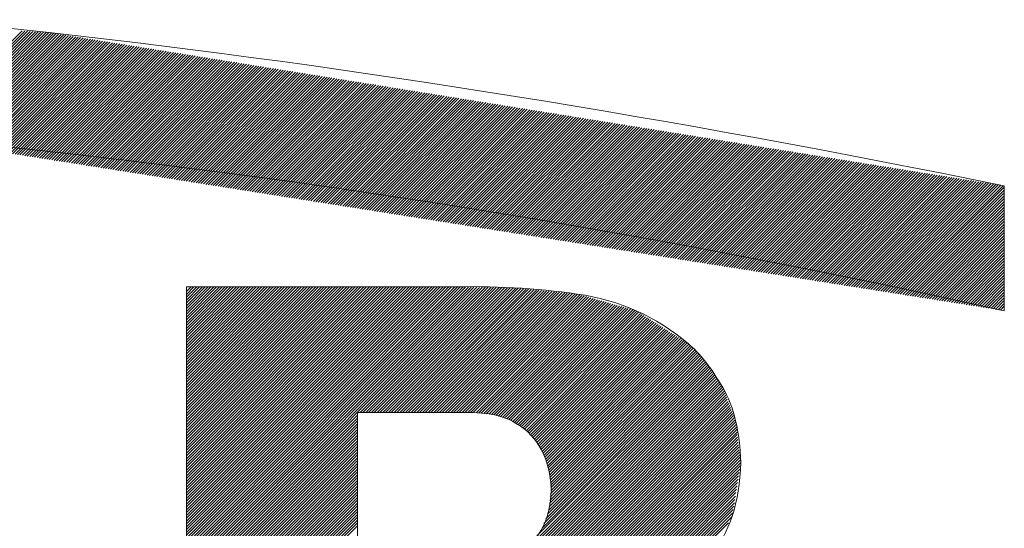
# Model space of a CAD drawing. Units: millimetres. Extents: x 0 to 538, y 0 to 297.
# Drawn here: x 263 to 273, y 22 to 27 of the extents above; entities that cross this region are included whole.
import ezdxf

# ---------------------------------------------------------------- set-up
doc = ezdxf.new("R2010")
doc.units = ezdxf.units.MM
doc.layers.add('201', color=7, linetype='Continuous', true_color=0xffffff)
doc.layers.add('210', color=7, linetype='Continuous', true_color=0xffffff)
doc.styles.add('iso-1', font='isocp.shx')
doc.dimstyles.get("Standard").update_dxf_attribs({"dimtxt": 0.18, "dimasz": 0.18, "dimexe": 0.18, "dimexo": 0.0625, "dimgap": 0.09, "dimtad": 0, "dimtih": 1, "dimtoh": 1, "dimdec": 4, "dimzin": 0, "dimdsep": 46, "dimtxsty": 'Standard', "dimcen": 0.09, "dimadec": 0, "dimazin": 0, "dimtfac": 1, "dimtdec": 4, "dimtofl": 0, "dimtmove": 0, "dimatfit": 3, "dimfxl": 1, "dimtolj": 1, "dimtzin": 0, "dimarcsym": 0})

# ---------------------------------------------------------------- blocks, each defined once
blk = doc.blocks.new('HATCH3')
at = {"color": 230, "lineweight": 13}
for p, q in [((261.951828, 26.195258), (263.022861, 27.266291)), ((261.97625, 26.191395), (263.049619, 27.264764)), ((262.000671, 26.187532), (263.076376, 27.263237)), ((262.025092, 26.183669), (263.103134, 27.261711)), ((262.049513, 26.179806), (263.129891, 27.260184)), ((262.073935, 26.175943), (263.156648, 27.258657)), ((262.098356, 26.17208), (263.183406, 27.25713)), ((262.122777, 26.168217), (263.210163, 27.255603)), ((262.147198, 26.164354), (263.23692, 27.254076)), ((262.171619, 26.160491), (263.263678, 27.252549)), ((262.196041, 26.156628), (263.290435, 27.251022)), ((262.220462, 26.152765), (263.315133, 27.247436)), ((262.244883, 26.148902), (263.339507, 27.243525)), ((262.269304, 26.145039), (263.36388, 27.239614)), ((262.293725, 26.141175), (263.388254, 27.235704)), ((262.318147, 26.137312), (263.412627, 27.231793)), ((262.342568, 26.133449), (263.437, 27.227882)), ((262.366989, 26.129586), (263.461374, 27.223971)), ((262.39141, 26.125723), (263.485747, 27.22006)), ((262.415831, 26.12186), (263.51012, 27.216149)), ((262.440253, 26.117997), (263.534494, 27.212238)), ((262.464674, 26.114134), (263.558867, 27.208327)), ((262.489095, 26.110271), (263.583241, 27.204416)), ((262.513516, 26.106408), (263.607614, 27.200506)), ((262.537938, 26.102545), (263.631987, 27.196595)), ((262.562359, 26.098682), (263.656361, 27.192684)), ((262.58678, 26.094819), (263.680734, 27.188773)), ((262.611201, 26.090956), (263.705107, 27.184862)), ((262.635622, 26.087093), (263.729481, 27.180951)), ((262.660044, 26.08323), (263.753854, 27.17704)), ((262.684465, 26.079367), (263.778228, 27.173129)), ((262.708886, 26.075503), (263.802601, 27.169218)), ((262.733307, 26.07164), (263.826974, 27.165307)), ((262.757728, 26.067777), (263.851348, 27.161397)), ((262.78215, 26.063914), (263.875721, 27.157486)), ((262.806571, 26.060051), (263.900094, 27.153575)), ((262.830992, 26.056188), (263.924468, 27.149664)), ((262.855413, 26.052325), (263.948841, 27.145753)), ((262.879835, 26.048462), (263.973215, 27.141842)), ((262.904256, 26.044599), (263.997588, 27.137931)), ((262.928677, 26.040736), (264.021961, 27.13402)), ((262.953098, 26.036873), (264.046335, 27.130109)), ((262.977519, 26.03301), (264.070708, 27.126199)), ((263.001941, 26.029147), (264.095081, 27.122288)), ((263.026362, 26.025284), (264.119455, 27.118377)), ((263.050783, 26.021421), (264.143828, 27.114466)), ((263.075204, 26.017558), (264.168202, 27.110555)), ((263.099625, 26.013695), (264.192575, 27.106644)), ((263.124047, 26.009831), (264.216948, 27.102733)), ((263.148468, 26.005968), (264.241322, 27.098822)), ((263.172889, 26.002105), (264.265695, 27.094911)), ((263.19731, 25.998242), (264.290068, 27.091)), ((263.221732, 25.994379), (264.314442, 27.08709)), ((263.246153, 25.990516), (264.338815, 27.083179)), ((263.270574, 25.986653), (264.363189, 27.079268)), ((263.294995, 25.98279), (264.387562, 27.075357)), ((263.319416, 25.978927), (264.411935, 27.071446)), ((263.343838, 25.975064), (264.436309, 27.067535)), ((263.368259, 25.971201), (264.460682, 27.063624)), ((263.39268, 25.967338), (264.485055, 27.059713)), ((263.417101, 25.963475), (264.509429, 27.055802)), ((263.441522, 25.959612), (264.533802, 27.051891)), ((263.465944, 25.955749), (264.558176, 27.047981)), ((263.490365, 25.951886), (264.582549, 27.04407)), ((263.514786, 25.948023), (264.606922, 27.040159)), ((263.539207, 25.94416), (264.631296, 27.036248)), ((263.563629, 25.940296), (264.655669, 27.032337)), ((263.58805, 25.936433), (264.680042, 27.028426)), ((263.612471, 25.93257), (264.704416, 27.024515)), ((263.636892, 25.928707), (264.728789, 27.020604)), ((263.661313, 25.924844), (264.753163, 27.016693)), ((263.685735, 25.920981), (264.777536, 27.012783)), ((263.710156, 25.917118), (264.801909, 27.008872)), ((263.734577, 25.913255), (264.826283, 27.004961)), ((263.758998, 25.909392), (264.850656, 27.00105)), ((263.783419, 25.905529), (264.875029, 26.997139)), ((263.807841, 25.901666), (264.899403, 26.993228)), ((263.832262, 25.897803), (264.923776, 26.989317)), ((263.856683, 25.89394), (264.94815, 26.985406)), ((263.881104, 25.890077), (264.972523, 26.981495)), ((263.905526, 25.886214), (264.996896, 26.977584)), ((263.929947, 25.882351), (265.02127, 26.973674)), ((263.954368, 25.878488), (265.045643, 26.969763)), ((263.978789, 25.874624), (265.070016, 26.965852)), ((264.00321, 25.870761), (265.09439, 26.961941)), ((264.027632, 25.866898), (265.118763, 26.95803)), ((264.052053, 25.863035), (265.143137, 26.954119)), ((264.076474, 25.859172), (265.16751, 26.950208)), ((264.100895, 25.855309), (265.191883, 26.946297)), ((264.125316, 25.851446), (265.216257, 26.942386)), ((264.149738, 25.847583), (265.24063, 26.938475)), ((264.174159, 25.84372), (265.265003, 26.934565)), ((264.19858, 25.839857), (265.289377, 26.930654)), ((264.223001, 25.835994), (265.31375, 26.926743)), ((264.247423, 25.832131), (265.338124, 26.922832)), ((264.271844, 25.828268), (265.362497, 26.918921)), ((264.296265, 25.824405), (265.38687, 26.91501)), ((264.320686, 25.820542), (265.411244, 26.911099)), ((264.345107, 25.816679), (265.435617, 26.907188)), ((264.369529, 25.812816), (265.45999, 26.903277)), ((264.39395, 25.808952), (265.484364, 26.899367)), ((264.418371, 25.805089), (265.508737, 26.895456)), ((264.442792, 25.801226), (265.533111, 26.891545)), ((264.467213, 25.797363), (265.557484, 26.887634)), ((264.491635, 25.7935), (265.581857, 26.883723)), ((264.516056, 25.789637), (265.606231, 26.879812)), ((264.540477, 25.785774), (265.630604, 26.875901)), ((264.564898, 25.781911), (265.654977, 26.87199)), ((264.589319, 25.778048), (265.679351, 26.868079)), ((264.613741, 25.774185), (265.703724, 26.864168)), ((264.638162, 25.770322), (265.728098, 26.860258)), ((264.662583, 25.766459), (265.752471, 26.856347)), ((264.687004, 25.762596), (265.776844, 26.852436)), ((264.711426, 25.758733), (265.801218, 26.848525)), ((264.735847, 25.75487), (265.825591, 26.844614)), ((264.760268, 25.751007), (265.849964, 26.840703)), ((264.784689, 25.747144), (265.874338, 26.836792)), ((264.80911, 25.74328), (265.898711, 26.832881)), ((264.833532, 25.739417), (265.923085, 26.82897)), ((264.857953, 25.735554), (265.947458, 26.82506)), ((264.882374, 25.731691), (265.971831, 26.821149)), ((264.906795, 25.727828), (265.996205, 26.817238)), ((264.931216, 25.723965), (266.020578, 26.813327)), ((264.955638, 25.720102), (266.044951, 26.809416)), ((264.980059, 25.716239), (266.069325, 26.805505)), ((265.00448, 25.712376), (266.093698, 26.801594)), ((265.028901, 25.708513), (266.118072, 26.797683)), ((265.053323, 25.70465), (266.142445, 26.793772)), ((265.077744, 25.700787), (266.166818, 26.789861)), ((265.102165, 25.696924), (266.191192, 26.785951)), ((265.126586, 25.693061), (266.215565, 26.78204)), ((265.151007, 25.689198), (266.239938, 26.778129)), ((265.175429, 25.685335), (266.264312, 26.774218)), ((265.19985, 25.681472), (266.288685, 26.770307)), ((265.224271, 25.677609), (266.313059, 26.766396)), ((265.248692, 25.673745), (266.337432, 26.762485)), ((265.273113, 25.669882), (266.361805, 26.758574)), ((265.297535, 25.666019), (266.386179, 26.754663)), ((265.321956, 25.662156), (266.410552, 26.750752)), ((265.346377, 25.658293), (266.434925, 26.746842)), ((265.370798, 25.65443), (266.459299, 26.742931)), ((265.39522, 25.650567), (266.483672, 26.73902)), ((265.419641, 25.646704), (266.508046, 26.735109)), ((265.444062, 25.642841), (266.532419, 26.731198)), ((265.468483, 25.638978), (266.556792, 26.727287)), ((265.492904, 25.635115), (266.581166, 26.723376)), ((265.517326, 25.631252), (266.605539, 26.719465)), ((265.541747, 25.627389), (266.629912, 26.715554)), ((265.566168, 25.623526), (266.654286, 26.711644)), ((265.590589, 25.619663), (266.678659, 26.707733)), ((265.61501, 25.6158), (266.703033, 26.703822)), ((265.639432, 25.611937), (266.727406, 26.699911)), ((265.663853, 25.608073), (266.751779, 26.696)), ((265.688274, 25.60421), (266.776153, 26.692089)), ((265.712695, 25.600347), (266.800526, 26.688178)), ((265.737117, 25.596484), (266.824899, 26.684267)), ((265.761538, 25.592621), (266.849273, 26.680356)), ((265.785959, 25.588758), (266.873646, 26.676445)), ((265.81038, 25.584895), (266.89802, 26.672535)), ((265.834801, 25.581032), (266.922393, 26.668624)), ((265.859223, 25.577169), (266.946766, 26.664713)), ((265.883644, 25.573306), (266.97114, 26.660802)), ((265.908065, 25.569443), (266.995513, 26.656891)), ((265.932486, 25.56558), (267.019886, 26.65298)), ((265.956907, 25.561717), (267.04426, 26.649069)), ((265.981329, 25.557854), (267.068633, 26.645158)), ((266.00575, 25.553991), (267.093007, 26.641247)), ((266.030171, 25.550128), (267.11738, 26.637336)), ((266.054592, 25.546265), (267.141753, 26.633426)), ((266.079014, 25.542401), (267.166127, 26.629515)), ((266.103435, 25.538538), (267.1905, 26.625604)), ((266.127856, 25.534675), (267.214873, 26.621693)), ((266.152277, 25.530812), (267.239247, 26.617782)), ((266.176698, 25.526949), (267.26362, 26.613871)), ((266.20112, 25.523086), (267.287994, 26.60996)), ((266.225541, 25.519223), (267.312367, 26.606049)), ((266.249962, 25.51536), (267.33674, 26.602138)), ((266.274383, 25.511497), (267.361114, 26.598228)), ((266.298804, 25.507634), (267.385487, 26.594317)), ((266.323226, 25.503771), (267.40986, 26.590406)), ((266.347647, 25.499908), (267.434234, 26.586495)), ((266.372068, 25.496045), (267.458607, 26.582584)), ((266.396489, 25.492182), (267.482981, 26.578673)), ((266.420911, 25.488319), (267.507354, 26.574762)), ((266.445332, 25.484456), (267.531727, 26.570851)), ((266.469753, 25.480593), (267.556101, 26.56694)), ((266.494174, 25.47673), (267.580474, 26.563029)), ((266.518595, 25.472866), (267.604847, 26.559119)), ((266.543017, 25.469003), (267.629221, 26.555208)), ((266.567438, 25.46514), (267.653594, 26.551297)), ((266.591859, 25.461277), (267.677968, 26.547386)), ((266.61628, 25.457414), (267.702341, 26.543475)), ((266.640701, 25.453551), (267.726714, 26.539564)), ((266.665123, 25.449688), (267.751088, 26.535653)), ((266.689544, 25.445825), (267.775461, 26.531742)), ((266.713965, 25.441962), (267.799834, 26.527831)), ((266.738386, 25.438099), (267.824208, 26.523921)), ((266.762807, 25.434236), (267.848581, 26.52001)), ((266.787229, 25.430373), (267.872955, 26.516099)), ((266.81165, 25.42651), (267.897328, 26.512188)), ((266.836071, 25.422647), (267.921701, 26.508277)), ((266.860492, 25.418784), (267.946075, 26.504366)), ((266.884914, 25.414921), (267.970448, 26.500455)), ((266.909335, 25.411058), (267.994821, 26.496544)), ((266.933756, 25.407194), (268.019195, 26.492633)), ((266.958177, 25.403331), (268.043568, 26.488722)), ((266.982598, 25.399468), (268.067942, 26.484812)), ((267.00702, 25.395605), (268.092315, 26.480901)), ((267.031441, 25.391742), (268.116688, 26.47699)), ((267.055862, 25.387879), (268.141062, 26.473079)), ((267.080283, 25.384016), (268.165435, 26.469168)), ((267.104704, 25.380153), (268.189808, 26.465257)), ((267.129126, 25.37629), (268.214182, 26.461346)), ((267.153547, 25.372427), (268.238555, 26.457435)), ((267.177968, 25.368564), (268.262929, 26.453524)), ((267.202389, 25.364701), (268.287302, 26.449613)), ((267.226811, 25.360838), (268.311675, 26.445703)), ((267.251232, 25.356975), (268.336049, 26.441792)), ((267.275653, 25.353112), (268.360422, 26.437881)), ((267.300074, 25.349249), (268.384795, 26.43397)), ((267.324495, 25.345386), (268.409169, 26.430059)), ((267.348917, 25.341522), (268.433542, 26.426148)), ((267.373338, 25.337659), (268.457916, 26.422237)), ((267.397759, 25.333796), (268.482289, 26.418326)), ((267.42218, 25.329933), (268.506662, 26.414415)), ((267.446601, 25.32607), (268.531036, 26.410505)), ((267.471023, 25.322207), (268.555409, 26.406594)), ((267.495444, 25.318344), (268.579782, 26.402683)), ((267.519865, 25.314481), (268.604156, 26.398772)), ((267.544286, 25.310618), (268.628529, 26.394861)), ((267.568708, 25.306755), (268.652903, 26.39095)), ((267.593129, 25.302892), (268.677276, 26.387039)), ((267.61755, 25.299029), (268.701649, 26.383128)), ((267.641971, 25.295166), (268.726023, 26.379217)), ((267.666392, 25.291303), (268.750396, 26.375306)), ((267.690814, 25.28744), (268.774769, 26.371396)), ((267.715235, 25.283577), (268.799143, 26.367485)), ((267.739656, 25.279714), (268.823516, 26.363574)), ((267.764077, 25.275851), (268.84789, 26.359663)), ((267.788498, 25.271987), (268.872263, 26.355752)), ((267.81292, 25.268124), (268.896636, 26.351841)), ((267.837341, 25.264261), (268.92101, 26.34793)), ((267.861762, 25.260398), (268.945383, 26.344019)), ((267.886183, 25.256535), (268.969756, 26.340108)), ((267.910605, 25.252672), (268.99413, 26.336198)), ((267.935026, 25.248809), (269.018503, 26.332287)), ((267.959447, 25.244946), (269.042877, 26.328376)), ((267.983868, 25.241083), (269.06725, 26.324465)), ((268.008289, 25.23722), (269.091623, 26.320554)), ((268.032711, 25.233357), (269.115997, 26.316643)), ((268.057132, 25.229494), (269.14037, 26.312732)), ((268.081553, 25.225631), (269.164743, 26.308821)), ((268.105974, 25.221768), (269.189117, 26.30491)), ((268.130395, 25.217905), (269.21349, 26.300999)), ((268.154817, 25.214042), (269.237864, 26.297089)), ((268.179238, 25.210179), (269.262237, 26.293178)), ((268.203659, 25.206315), (269.28661, 26.289267)), ((268.22808, 25.202452), (269.310984, 26.285356)), ((268.252502, 25.198589), (269.335357, 26.281445)), ((268.276923, 25.194726), (269.35973, 26.277534)), ((268.301344, 25.190863), (269.384104, 26.273623)), ((268.325765, 25.187), (269.408477, 26.269712)), ((268.350186, 25.183137), (269.432851, 26.265801)), ((268.374608, 25.179274), (269.457224, 26.26189)), ((268.399029, 25.175411), (269.481597, 26.25798)), ((268.42345, 25.171548), (269.505971, 26.254069)), ((268.447871, 25.167685), (269.530344, 26.250158)), ((268.472292, 25.163822), (269.554717, 26.246247)), ((268.496714, 25.159959), (269.579091, 26.242336)), ((268.521135, 25.156096), (269.603464, 26.238425)), ((268.545556, 25.152233), (269.627838, 26.234514)), ((268.569977, 25.14837), (269.652211, 26.230603)), ((268.594399, 25.144507), (269.676584, 26.226692)), ((268.61882, 25.140643), (269.700958, 26.222782)), ((268.643241, 25.13678), (269.725331, 26.218871)), ((268.667662, 25.132917), (269.749704, 26.21496)), ((268.692083, 25.129054), (269.774078, 26.211049)), ((268.716505, 25.125191), (269.798451, 26.207138)), ((268.740926, 25.121328), (269.822825, 26.203227)), ((268.765347, 25.117465), (269.847198, 26.199316)), ((268.789768, 25.113602), (269.871571, 26.195405)), ((268.814189, 25.109739), (269.895945, 26.191494)), ((268.838611, 25.105876), (269.920318, 26.187583)), ((268.863032, 25.102013), (269.944692, 26.183673)), ((268.887453, 25.09815), (269.969065, 26.179762)), ((268.911874, 25.094287), (269.993438, 26.175851)), ((268.936295, 25.090424), (270.017812, 26.17194)), ((268.960717, 25.086561), (270.042185, 26.168029)), ((268.985138, 25.082698), (270.066558, 26.164118)), ((269.009559, 25.078835), (270.090932, 26.160207)), ((269.03398, 25.074972), (270.115305, 26.156296)), ((269.058402, 25.071108), (270.139679, 26.152385)), ((269.082823, 25.067245), (270.164052, 26.148474)), ((269.107244, 25.063382), (270.188425, 26.144564)), ((269.131665, 25.059519), (270.212799, 26.140653)), ((269.156086, 25.055656), (270.237172, 26.136742)), ((269.180508, 25.051793), (270.261545, 26.132831)), ((269.204929, 25.04793), (270.285919, 26.12892)), ((269.22935, 25.044067), (270.310292, 26.125009)), ((269.253771, 25.040204), (270.334666, 26.121098)), ((269.278192, 25.036341), (270.359039, 26.117187)), ((269.302614, 25.032478), (270.383412, 26.113276)), ((269.327035, 25.028615), (270.407786, 26.109366)), ((269.351456, 25.024752), (270.432159, 26.105455)), ((269.375877, 25.020889), (270.456532, 26.101544)), ((269.400299, 25.017026), (270.480906, 26.097633)), ((269.42472, 25.013163), (270.505279, 26.093722)), ((269.449141, 25.0093), (270.529653, 26.089811)), ((269.473562, 25.005436), (270.554026, 26.0859)), ((269.497983, 25.001573), (270.578399, 26.081989)), ((269.522405, 24.99771), (270.602773, 26.078078)), ((269.546826, 24.993847), (270.627146, 26.074167)), ((269.571247, 24.989984), (270.651519, 26.070257)), ((269.595668, 24.986121), (270.675893, 26.066346)), ((269.620089, 24.982258), (270.700266, 26.062435)), ((269.644511, 24.978395), (270.72464, 26.058524)), ((269.668932, 24.974532), (270.749013, 26.054613)), ((269.693353, 24.970669), (270.773386, 26.050702)), ((269.717774, 24.966806), (270.79776, 26.046791)), ((269.742196, 24.962943), (270.822133, 26.04288)), ((269.766617, 24.95908), (270.846506, 26.038969)), ((269.791038, 24.955217), (270.87088, 26.035059)), ((269.815459, 24.951354), (270.895253, 26.031148)), ((269.83988, 24.947491), (270.919627, 26.027237)), ((269.864302, 24.943628), (270.944, 26.023326)), ((269.888723, 24.939764), (270.968373, 26.019415)), ((269.913144, 24.935901), (270.992747, 26.015504)), ((269.937565, 24.932038), (271.01712, 26.011593)), ((269.961986, 24.928175), (271.041493, 26.007682)), ((269.986408, 24.924312), (271.065867, 26.003771)), ((270.010829, 24.920449), (271.09024, 25.99986)), ((270.03525, 24.916586), (271.114614, 25.99595)), ((270.059671, 24.912723), (271.138987, 25.992039)), ((270.084093, 24.90886), (271.16336, 25.988128)), ((270.108514, 24.904997), (271.187734, 25.984217)), ((270.132935, 24.901134), (271.212107, 25.980306)), ((270.157356, 24.897271), (271.23648, 25.976395)), ((270.181777, 24.893408), (271.260854, 25.972484)), ((270.206199, 24.889545), (271.285227, 25.968573)), ((270.23062, 24.885682), (271.309601, 25.964662)), ((270.255041, 24.881819), (271.333974, 25.960751)), ((270.279462, 24.877956), (271.358347, 25.956841)), ((270.303883, 24.874093), (271.382721, 25.95293)), ((270.328305, 24.870229), (271.407094, 25.949019)), ((270.352726, 24.866366), (271.431467, 25.945108)), ((270.377147, 24.862503), (271.455841, 25.941197)), ((270.401568, 24.85864), (271.480214, 25.937286)), ((270.42599, 24.854777), (271.504588, 25.933375)), ((270.450411, 24.850914), (271.528961, 25.929464)), ((270.474832, 24.847051), (271.553334, 25.925553)), ((270.499253, 24.843188), (271.577708, 25.921643)), ((270.523674, 24.839325), (271.602081, 25.917732)), ((270.548096, 24.835462), (271.626454, 25.913821)), ((270.572517, 24.831599), (271.650828, 25.90991)), ((270.596938, 24.827736), (271.675201, 25.905999)), ((270.621359, 24.823873), (271.699575, 25.902088)), ((270.64578, 24.82001), (271.723948, 25.898177)), ((270.670202, 24.816147), (271.748321, 25.894266)), ((270.694623, 24.812284), (271.772695, 25.890355)), ((270.719044, 24.808421), (271.797068, 25.886444)), ((270.743465, 24.804557), (271.821441, 25.882534)), ((270.767887, 24.800694), (271.845815, 25.878623)), ((270.792308, 24.796831), (271.870188, 25.874712)), ((270.816729, 24.792968), (271.894562, 25.870801)), ((270.84115, 24.789105), (271.918935, 25.86689)), ((270.865571, 24.785242), (271.943308, 25.862979)), ((270.889993, 24.781379), (271.967682, 25.859068)), ((270.914414, 24.777516), (271.992055, 25.855157)), ((270.938835, 24.773653), (272.016428, 25.851246)), ((270.963256, 24.76979), (272.040802, 25.847336)), ((270.987677, 24.765927), (272.065175, 25.843425)), ((271.012099, 24.762064), (272.089549, 25.839514)), ((271.03652, 24.758201), (272.113922, 25.835603)), ((271.060941, 24.754338), (272.138295, 25.831692)), ((271.085362, 24.750475), (272.162669, 25.827781)), ((271.109783, 24.746612), (272.187042, 25.82387)), ((271.134205, 24.742749), (272.211415, 25.819959)), ((271.158626, 24.738885), (272.235789, 25.816048)), ((271.183047, 24.735022), (272.260162, 25.812137)), ((271.207468, 24.731159), (272.284536, 25.808227)), ((271.23189, 24.727296), (272.308909, 25.804316)), ((271.256311, 24.723433), (272.333282, 25.800405)), ((271.280732, 24.71957), (272.357656, 25.796494)), ((271.305153, 24.715707), (272.382029, 25.792583)), ((271.329574, 24.711844), (272.406402, 25.788672)), ((271.353996, 24.707981), (272.430776, 25.784761)), ((271.378417, 24.704118), (272.455149, 25.78085)), ((271.402838, 24.700255), (272.479523, 25.776939)), ((271.427259, 24.696392), (272.503896, 25.773028)), ((271.45168, 24.692529), (272.528269, 25.769118)), ((271.476102, 24.688666), (272.552643, 25.765207)), ((271.500523, 24.684803), (272.577016, 25.761296)), ((271.524944, 24.68094), (272.601389, 25.757385)), ((271.549365, 24.677077), (272.625763, 25.753474)), ((271.573787, 24.673213), (272.650136, 25.749563)), ((271.598208, 24.66935), (272.67451, 25.745652)), ((271.622629, 24.665487), (272.698883, 25.741741)), ((271.64705, 24.661624), (272.723256, 25.73783)), ((271.671471, 24.657761), (272.74763, 25.73392)), ((271.695893, 24.653898), (272.772003, 25.730009)), ((271.720314, 24.650035), (272.796376, 25.726098)), ((271.744735, 24.646172), (272.82075, 25.722187)), ((271.769156, 24.642309), (272.832569, 25.705721)), ((271.793577, 24.638446), (272.832569, 25.677437)), ((271.817999, 24.634583), (272.832569, 25.649153)), ((271.84242, 24.63072), (272.832569, 25.620869)), ((271.866841, 24.626857), (272.832569, 25.592585)), ((271.891262, 24.622994), (272.832569, 25.5643)), ((271.915684, 24.619131), (272.832569, 25.536016)), ((271.940105, 24.615268), (272.832569, 25.507732)), ((271.964526, 24.611405), (272.832569, 25.479448)), ((271.988947, 24.607542), (272.832569, 25.451164)), ((272.013368, 24.603678), (272.83257, 25.42288)), ((272.03779, 24.599815), (272.83257, 25.394595)), ((272.062211, 24.595952), (272.83257, 25.366311)), ((272.086632, 24.592089), (272.83257, 25.338027)), ((272.111053, 24.588226), (272.83257, 25.309743)), ((272.135474, 24.584363), (272.83257, 25.281459)), ((272.159896, 24.5805), (272.83257, 25.253175)), ((272.184317, 24.576637), (272.83257, 25.22489)), ((272.208738, 24.572774), (272.83257, 25.196606)), ((272.233159, 24.568911), (272.832571, 25.168322)), ((272.257581, 24.565048), (272.832571, 25.140038)), ((272.282002, 24.561185), (272.832571, 25.111754)), ((272.306423, 24.557322), (272.832571, 25.08347)), ((272.330844, 24.553459), (272.832571, 25.055185)), ((272.355265, 24.549596), (272.832571, 25.026901)), ((272.379687, 24.545733), (272.832571, 24.998617)), ((272.404108, 24.54187), (272.832571, 24.970333)), ((272.428529, 24.538006), (272.832571, 24.942049)), ((272.45295, 24.534143), (272.832571, 24.913765)), ((272.477371, 24.53028), (272.832572, 24.885481)), ((272.501793, 24.526417), (272.832572, 24.857196)), ((272.526214, 24.522554), (272.832572, 24.828912)), ((272.550635, 24.518691), (272.832572, 24.800628)), ((264.664626, 22.57238), (266.803552, 24.711305)), ((264.664626, 22.544095), (266.831836, 24.711305)), ((264.664626, 22.515811), (266.86012, 24.711305)), ((264.664626, 22.487527), (266.888405, 24.711305)), ((264.664626, 22.459242), (266.916689, 24.711305)), ((264.664626, 22.430958), (266.944973, 24.711305)), ((264.664626, 22.402674), (266.973258, 24.711305)), ((264.664626, 22.37439), (267.001542, 24.711305)), ((264.664626, 22.346105), (267.029826, 24.711305)), ((264.664626, 22.317821), (267.05811, 24.711305)), ((264.664626, 22.289537), (267.086395, 24.711305)), ((264.664626, 22.261253), (267.114679, 24.711305)), ((264.664626, 22.232968), (267.142963, 24.711305)), ((264.664626, 22.204684), (267.171248, 24.711305)), ((264.664626, 22.1764), (267.199532, 24.711305)), ((264.664626, 22.148115), (267.227816, 24.711305)), ((264.664626, 22.119831), (267.2561, 24.711305)), ((264.664626, 22.091547), (267.284343, 24.711263)), ((264.664626, 22.063263), (267.312253, 24.710889)), ((264.664626, 22.034978), (267.340162, 24.710514)), ((264.664626, 22.006694), (267.368072, 24.71014)), ((264.664626, 21.97841), (267.395982, 24.709765)), ((264.664626, 21.950125), (267.423892, 24.709391)), ((264.664626, 21.921841), (267.451802, 24.709017)), ((264.664626, 21.893557), (267.479712, 24.708642)), ((264.664626, 21.865273), (267.507621, 24.708268)), ((264.664626, 21.836988), (267.535531, 24.707893)), ((264.664626, 21.808704), (267.563441, 24.707519)), ((264.664626, 21.78042), (267.591351, 24.707144)), ((264.664626, 21.752136), (267.619261, 24.70677)), ((264.664627, 23.760319), (265.615612, 24.711305)), ((264.664627, 23.732035), (265.643896, 24.711305)), ((264.664627, 23.703751), (265.672181, 24.711305)), ((264.664627, 23.675466), (265.700465, 24.711305)), ((264.664627, 23.647182), (265.728749, 24.711305)), ((264.664627, 23.618898), (265.757033, 24.711305)), ((264.664627, 23.590614), (265.785318, 24.711305)), ((264.664627, 23.562329), (265.813602, 24.711305)), ((264.664627, 23.534045), (265.841886, 24.711305)), ((264.664627, 23.505761), (265.870171, 24.711305)), ((264.664627, 23.477476), (265.898455, 24.711305)), ((264.664627, 23.449192), (265.926739, 24.711305)), ((264.664627, 23.420908), (265.955023, 24.711305)), ((264.664627, 23.392624), (265.983308, 24.711305)), ((264.664627, 23.364339), (266.011592, 24.711305)), ((264.664627, 23.336055), (266.039876, 24.711305)), ((264.664627, 23.307771), (266.068161, 24.711305)), ((264.664627, 23.279486), (266.096445, 24.711305)), ((264.664627, 23.251202), (266.124729, 24.711305)), ((264.664627, 23.222918), (266.153013, 24.711305)), ((264.664627, 23.194634), (266.181298, 24.711305)), ((264.664627, 23.166349), (266.209582, 24.711305)), ((264.664627, 23.138065), (266.237866, 24.711305)), ((264.664627, 23.109781), (266.266151, 24.711305)), ((264.664627, 23.081497), (266.294435, 24.711305)), ((264.664627, 23.053212), (266.322719, 24.711305)), ((264.664627, 23.024928), (266.351003, 24.711305)), ((264.664627, 22.996644), (266.379288, 24.711305)), ((264.664627, 22.968359), (266.407572, 24.711305)), ((264.664627, 22.940075), (266.435856, 24.711305)), ((264.664627, 22.911791), (266.464141, 24.711305)), ((264.664627, 22.883507), (266.492425, 24.711305)), ((264.664627, 22.855222), (266.520709, 24.711305)), ((264.664627, 22.826938), (266.548993, 24.711305)), ((264.664627, 22.798654), (266.577278, 24.711305)), ((264.664627, 22.77037), (266.605562, 24.711305)), ((264.664627, 22.742085), (266.633846, 24.711305)), ((264.664627, 22.713801), (266.662131, 24.711305)), ((264.664627, 22.685517), (266.690415, 24.711305)), ((264.664627, 22.657232), (266.718699, 24.711305)), ((264.664627, 22.628948), (266.746983, 24.711305)), ((264.664627, 22.600664), (266.775268, 24.711305)), ((264.664627, 24.665416), (264.710515, 24.711304)), ((264.664627, 24.637132), (264.738799, 24.711304)), ((264.664627, 24.608848), (264.767084, 24.711304)), ((264.664627, 24.580563), (264.795368, 24.711304)), ((264.664627, 24.552279), (264.823652, 24.711304)), ((264.664627, 24.523995), (264.851936, 24.711304)), ((264.664627, 24.49571), (264.880221, 24.711304)), ((264.664627, 24.467426), (264.908505, 24.711304)), ((264.664627, 24.439142), (264.936789, 24.711304)), ((264.664627, 24.410858), (264.965074, 24.711304)), ((264.664627, 24.382573), (264.993358, 24.711304)), ((264.664627, 24.354289), (265.021642, 24.711304)), ((264.664627, 24.326005), (265.049926, 24.711304)), ((264.664627, 24.29772), (265.078211, 24.711304)), ((264.664627, 24.269436), (265.106495, 24.711304)), ((264.664627, 24.241152), (265.134779, 24.711304)), ((264.664627, 24.212868), (265.163064, 24.711304)), ((264.664627, 24.184583), (265.191348, 24.711304)), ((264.664627, 24.156299), (265.219632, 24.711304)), ((264.664627, 24.128015), (265.247916, 24.711304)), ((264.664627, 24.099731), (265.276201, 24.711304)), ((264.664627, 24.071446), (265.304485, 24.711304)), ((264.664627, 24.043162), (265.332769, 24.711304)), ((264.664627, 24.014878), (265.361054, 24.711304)), ((264.664627, 23.986593), (265.389338, 24.711304)), ((264.664627, 23.958309), (265.417622, 24.711304)), ((264.664627, 23.930025), (265.445906, 24.711304)), ((264.664627, 23.901741), (265.474191, 24.711304)), ((264.664627, 23.873456), (265.502475, 24.711304)), ((264.664627, 23.845172), (265.530759, 24.711304)), ((264.664627, 23.816888), (265.559043, 24.711304)), ((264.664627, 23.788603), (265.587328, 24.711304)), ((266.399231, 23.458456), (267.647171, 24.706396)), ((266.427515, 23.458456), (267.67508, 24.706021)), ((266.4558, 23.458456), (267.70299, 24.705647)), ((266.484084, 23.458456), (267.7309, 24.705272)), ((266.512368, 23.458456), (267.75881, 24.704898)), ((266.540652, 23.458456), (267.78672, 24.704523)), ((266.568937, 23.458456), (267.81463, 24.704149)), ((266.597221, 23.458456), (267.842539, 24.703774)), ((266.625505, 23.458456), (267.870449, 24.7034)), ((266.65379, 23.458456), (267.898359, 24.703026)), ((266.682074, 23.458456), (267.926269, 24.702651)), ((266.710358, 23.458456), (267.952642, 24.70074)), ((266.738642, 23.458456), (267.978417, 24.698231)), ((266.766927, 23.458456), (268.004192, 24.695722)), ((266.795211, 23.458456), (268.029968, 24.693213)), ((266.823495, 23.458456), (268.055743, 24.690704)), ((266.851779, 23.458456), (268.081519, 24.688195)), ((266.880064, 23.458456), (268.107294, 24.685686)), ((266.908348, 23.458456), (268.133069, 24.683177)), ((272.575056, 24.514828), (272.832572, 24.772344)), ((272.599478, 24.510965), (272.832572, 24.74406)), ((272.623899, 24.507102), (272.832572, 24.715776)), ((272.64832, 24.503239), (272.832572, 24.687491)), ((266.936632, 23.458456), (268.158845, 24.680668)), ((266.964917, 23.458456), (268.18462, 24.67816)), ((266.993201, 23.458456), (268.210395, 24.675651)), ((267.021485, 23.458456), (268.236171, 24.673142)), ((267.049769, 23.458456), (268.261946, 24.670633)), ((267.078054, 23.458456), (268.287721, 24.668124)), ((267.106338, 23.458456), (268.313497, 24.665615)), ((267.134622, 23.458456), (268.339272, 24.663106)), ((267.162906, 23.458456), (268.365048, 24.660597)), ((267.191191, 23.458456), (268.390823, 24.658088)), ((267.219475, 23.458456), (268.416598, 24.655579)), ((267.247759, 23.458456), (268.442374, 24.65307)), ((267.276044, 23.458456), (268.468149, 24.650562)), ((267.304328, 23.458456), (268.493924, 24.648053)), ((267.332612, 23.458456), (268.5197, 24.645544)), ((267.360896, 23.458456), (268.545475, 24.643035)), ((267.389181, 23.458456), (268.570753, 24.640028)), ((267.41743, 23.458421), (268.592771, 24.633762)), ((267.44525, 23.457957), (268.61479, 24.627497)), ((267.473071, 23.457494), (268.636808, 24.621231)), ((267.500892, 23.45703), (268.658827, 24.614965)), ((267.528712, 23.456566), (268.680845, 24.608699)), ((267.556533, 23.456102), (268.702864, 24.602434)), ((267.582906, 23.454191), (268.724882, 24.596168)), ((267.60828, 23.451281), (268.746901, 24.589902)), ((272.672741, 24.499376), (272.832572, 24.659207)), ((272.697162, 24.495513), (272.832573, 24.630923)), ((272.721584, 24.49165), (272.832573, 24.602639)), ((267.633654, 23.448371), (268.768919, 24.583636)), ((267.659029, 23.445461), (268.790938, 24.577371)), ((267.684403, 23.442551), (268.812956, 24.571105)), ((267.709777, 23.439641), (268.834975, 24.564839)), ((267.733371, 23.434951), (268.856993, 24.558573)), ((267.754998, 23.428293), (268.879012, 24.552308)), ((267.776624, 23.421635), (268.90103, 24.546042)), ((267.79825, 23.414977), (268.923049, 24.539776)), ((267.819876, 23.408319), (268.945067, 24.53351)), ((267.841502, 23.401661), (268.967086, 24.527244)), ((267.863129, 23.395003), (268.989104, 24.520979)), ((267.88391, 23.3875), (269.011123, 24.514713)), ((267.901623, 23.376928), (269.033141, 24.508447)), ((267.919335, 23.366357), (269.05516, 24.502181)), ((267.937048, 23.355786), (269.077178, 24.495916)), ((267.954761, 23.345214), (269.099197, 24.48965)), ((272.746005, 24.487787), (272.832573, 24.574355)), ((272.770426, 24.483924), (272.832573, 24.546071)), ((272.794847, 24.480061), (272.832573, 24.517786)), ((267.972474, 23.334643), (269.121216, 24.483384)), ((267.990187, 23.324071), (269.143234, 24.477118)), ((268.0079, 23.3135), (269.163409, 24.469009)), ((268.025613, 23.302929), (269.18076, 24.458076)), ((268.042098, 23.291129), (269.198111, 24.447143)), ((268.055791, 23.276538), (269.215462, 24.436209)), ((268.069484, 23.261947), (269.232813, 24.425276)), ((268.083177, 23.247356), (269.250164, 24.414342)), ((268.09687, 23.232765), (269.267515, 24.403409)), ((268.110564, 23.218174), (269.284866, 24.392476)), ((268.124257, 23.203583), (269.302216, 24.381542)), ((268.13795, 23.188992), (269.319567, 24.370609)), ((268.151643, 23.1744), (269.336918, 24.359676)), ((268.164057, 23.158531), (269.354269, 24.348742)), ((268.173966, 23.140154), (269.37162, 24.337809)), ((268.183874, 23.121778), (269.388971, 24.326876)), ((268.193782, 23.103402), (269.406322, 24.315942)), ((268.20369, 23.085026), (269.423673, 24.305009)), ((268.213598, 23.06665), (269.441024, 24.294075)), ((268.223507, 23.048274), (269.458375, 24.283142)), ((268.233415, 23.029898), (269.475726, 24.272209)), ((268.243323, 23.011522), (269.493076, 24.261275)), ((268.249825, 22.98974), (269.510427, 24.250342)), ((268.256134, 22.967764), (269.527778, 24.239409)), ((268.262442, 22.945788), (269.545129, 24.228475)), ((268.268751, 22.923813), (269.56248, 24.217542)), ((268.27506, 22.901837), (269.579831, 24.206609)), ((268.281368, 22.879861), (269.597182, 24.195675)), ((268.287677, 22.857886), (269.614533, 24.184742)), ((268.292245, 22.83417), (269.631884, 24.173809)), ((268.294618, 22.808258), (269.649235, 24.162875)), ((268.29699, 22.782346), (269.666586, 24.151942)), ((268.299363, 22.756434), (269.681951, 24.139023)), ((268.301735, 22.730523), (269.695739, 24.124527)), ((268.304107, 22.704611), (269.709528, 24.110031)), ((268.305578, 22.677797), (269.723317, 24.095536)), ((268.270346, 22.444576), (269.819836, 23.994065)), ((268.282046, 22.484559), (269.806048, 24.008561)), ((268.285968, 22.516766), (269.792259, 24.023057)), ((268.28989, 22.548972), (269.778471, 24.037553)), ((268.293812, 22.581178), (269.764682, 24.052048)), ((268.297734, 22.613385), (269.750894, 24.066544)), ((268.301656, 22.645591), (269.737105, 24.08104)), ((266.668551, 20.701359), (269.881767, 23.914575)), ((266.696836, 20.701359), (269.893106, 23.89763)), ((268.165319, 22.226411), (269.870429, 23.931521)), ((268.21566, 22.305036), (269.85909, 23.948466)), ((268.233889, 22.351549), (269.847413, 23.965074)), ((268.252117, 22.398062), (269.833625, 23.97957)), ((266.72512, 20.701359), (269.904445, 23.880684)), ((266.753404, 20.701359), (269.915784, 23.863739)), ((266.781688, 20.701359), (269.927122, 23.846793)), ((266.809973, 20.701359), (269.938461, 23.829848)), ((266.838257, 20.701359), (269.9498, 23.812902)), ((266.866541, 20.701359), (269.961139, 23.795957)), ((266.894826, 20.701359), (269.972477, 23.779011)), ((266.92311, 20.701359), (269.983816, 23.762066)), ((266.951394, 20.701359), (269.995155, 23.74512)), ((266.979678, 20.701359), (270.006494, 23.728175)), ((267.007963, 20.701359), (270.017833, 23.711229)), ((267.036247, 20.701359), (270.026363, 23.691475)), ((267.064531, 20.701359), (270.034287, 23.671116)), ((267.092815, 20.701359), (270.042212, 23.650756)), ((267.1211, 20.701359), (270.050136, 23.630396)), ((267.149384, 20.701359), (270.058061, 23.610036)), ((267.177668, 20.701359), (270.065986, 23.589677)), ((267.205953, 20.701359), (270.07391, 23.569317)), ((267.234237, 20.701359), (270.081835, 23.548957)), ((267.262521, 20.701359), (270.089759, 23.528597)), ((267.290805, 20.701359), (270.097684, 23.508238)), ((264.664626, 21.723851), (266.371298, 23.430523)), ((267.31909, 20.701359), (270.105608, 23.487878)), ((267.347374, 20.701359), (270.113533, 23.467518)), ((267.375658, 20.701359), (270.121457, 23.447158)), ((267.40355, 20.700967), (270.129382, 23.426799)), ((267.431196, 20.700328), (270.137306, 23.406439)), ((264.664626, 21.695567), (266.371298, 23.402239)), ((264.664626, 21.667283), (266.371298, 23.373954)), ((264.664626, 21.638998), (266.371298, 23.34567)), ((264.664626, 21.610714), (266.371298, 23.317386)), ((267.458841, 20.69969), (270.145231, 23.386079)), ((267.486487, 20.699051), (270.150703, 23.363267)), ((267.514133, 20.698412), (270.15381, 23.33809)), ((267.541778, 20.697774), (270.156916, 23.312912)), ((264.664626, 21.58243), (266.371298, 23.289102)), ((264.664626, 21.554146), (266.371298, 23.260818)), ((264.664626, 21.525861), (266.371298, 23.232533)), ((267.568018, 20.695729), (270.160023, 23.287734)), ((267.593188, 20.692615), (270.163129, 23.262556)), ((267.618358, 20.689501), (270.166235, 23.237378)), ((267.643528, 20.686387), (270.169342, 23.2122)), ((264.664626, 21.497577), (266.371298, 23.204249)), ((264.664626, 21.469293), (266.371298, 23.175965)), ((264.664626, 21.441008), (266.371298, 23.147681)), ((264.664626, 21.412724), (266.371298, 23.119396)), ((267.668699, 20.683273), (270.172448, 23.187022)), ((267.693869, 20.680159), (270.175554, 23.161844)), ((267.719039, 20.677045), (270.178661, 23.136666)), ((267.74421, 20.673931), (270.181767, 23.111488)), ((264.664626, 21.38444), (266.371298, 23.091112)), ((264.664626, 21.356156), (266.371298, 23.062828)), ((264.664626, 21.327871), (266.371298, 23.034544)), ((267.76938, 20.670817), (270.184873, 23.086311)), ((267.791313, 20.664466), (270.18798, 23.061133)), ((267.812838, 20.657707), (270.191086, 23.035955)), ((267.834363, 20.650947), (270.194193, 23.010777)), ((264.664626, 21.299587), (266.371298, 23.006259)), ((264.664626, 21.271303), (266.371298, 22.977975)), ((264.664626, 21.243019), (266.371299, 22.949691)), ((264.664626, 21.214734), (266.371299, 22.921407)), ((267.855888, 20.644188), (270.197299, 22.985599)), ((267.877413, 20.637428), (270.200405, 22.960421)), ((267.898937, 20.630669), (270.195098, 22.92683)), ((264.664626, 21.18645), (266.371299, 22.893122)), ((264.664626, 21.158166), (266.371299, 22.864838)), ((264.664626, 21.129881), (266.371299, 22.836554)), ((267.920462, 20.623909), (270.189752, 22.8932)), ((267.941987, 20.61715), (270.184407, 22.859569)), ((268.748928, 21.395807), (270.179061, 22.825939)), ((264.664626, 21.101597), (266.371299, 22.80827)), ((264.664626, 21.073313), (266.371299, 22.779985)), ((264.664626, 21.045029), (266.371299, 22.751701)), ((264.664626, 21.016744), (266.371299, 22.723417)), ((268.787508, 21.406103), (270.173715, 22.792309)), ((268.826089, 21.416399), (270.168369, 22.758679)), ((268.864669, 21.426694), (270.163023, 22.725049)), ((264.664626, 20.98846), (266.371299, 22.695133)), ((264.664626, 20.960176), (266.371299, 22.666848)), ((264.664626, 20.931891), (266.371299, 22.638564)), ((268.903249, 21.43699), (270.157677, 22.691419)), ((268.941829, 21.447286), (270.152331, 22.657788)), ((268.984209, 21.461382), (270.146985, 22.624158)), ((264.664626, 20.903607), (266.371299, 22.61028)), ((264.664626, 20.875323), (266.371299, 22.581996)), ((264.664626, 20.847039), (266.371299, 22.553711)), ((264.664626, 20.818754), (266.371299, 22.525427)), ((269.028764, 21.477652), (270.141639, 22.590528)), ((269.073319, 21.493923), (270.136294, 22.556898)), ((269.117874, 21.510194), (270.130948, 22.523268)), ((264.664626, 20.79047), (266.371299, 22.497143)), ((264.664626, 20.762186), (266.371299, 22.468859)), ((264.664626, 20.733902), (266.371299, 22.440574)), ((269.162429, 21.526464), (270.125602, 22.489638)), ((269.206984, 21.542735), (270.120256, 22.456008)), ((269.251539, 21.559006), (270.113275, 22.420743)), ((264.664626, 20.705617), (266.371299, 22.41229)), ((264.664626, 20.677333), (266.371299, 22.384006)), ((264.664626, 20.649049), (266.371299, 22.355722)), ((264.664626, 20.620764), (266.371299, 22.327437)), ((269.310938, 21.590121), (270.078016, 22.357199))]:
    blk.add_line(p, q, dxfattribs=at)
blk = doc.blocks.new('_U17')
at = {"layer": '210', "color": 2, "linetype": 'Continuous', "lineweight": 13, "insert": (269.834362, 158.813225), "char_height": 3.5, "attachment_point": 7, "rotation": 90, "line_spacing_factor": 0.963855, "style": 'iso-1'}
blk.add_mtext('\\W0.5684;149', dxfattribs=at)

msp = doc.modelspace()

# ---------------------------------------------------------------- linework, layer by layer
at = {"layer": '201', "color": 230, "linetype": 'Continuous', "lineweight": 13}
for p, q in [((272.8326, 25.7203), (272.8326, 24.4741)), ((264.6646, 24.7113), (267.2812, 24.7113)), ((264.6646, 24.7113), (264.6646, 17.8007)), ((266.3713, 23.4585), (266.3713, 21.9256)), ((266.3713, 23.4585), (267.4153, 23.4585))]:
    msp.add_line(p, q, dxfattribs=at)
for points, knots in [([(272.8326, 25.7203), (272.8326, 25.7203), (272.8326, 25.7203), (272.8326, 25.7203), (259.4492, 28.4412), (249.2607, 28.4412), (235.8674, 25.7203)], [0, 0, 0, 0, 0.000035, 0.000035, 0.000035, 1, 1, 1, 1]), ([(267.5685, 17.8007), (267.8846, 17.7947), (268.2054, 17.8066), (268.8563, 17.8664), (269.1578, 17.9502), (269.4352, 18.0877), (269.8057, 18.2952), (270.0597, 18.54), (270.3343, 19.1037), (270.3992, 19.3821), (270.3918, 19.6571), (270.3794, 20.1231), (270.2674, 20.4755), (269.8447, 20.9531), (269.6093, 21.1176), (269.091, 21.2975), (268.8833, 21.3518), (268.7272, 21.3708), (268.7272, 21.3708), (268.7272, 21.39), (268.7272, 21.39), (268.8538, 21.4137), (269.0321, 21.4714), (269.4923, 21.6545), (269.7031, 21.8093), (270.0868, 22.2455), (270.1886, 22.5565), (270.2004, 22.9603), (270.1923, 23.2653), (270.132, 23.5147), (269.9077, 23.9017), (269.7924, 24.048), (269.6743, 24.1471), (269.3528, 24.4175), (268.984, 24.5821), (268.1517, 24.6996), (267.7228, 24.7231), (267.2812, 24.7113)], [0, 0, 0, 0, 0.066667, 0.066667, 0.133333, 0.133333, 0.133333, 0.2, 0.2, 0.266667, 0.266667, 0.266667, 0.333333, 0.333333, 0.4, 0.4, 0.466667, 0.466667, 0.466667, 0.533333, 0.533333, 0.533333, 0.6, 0.6, 0.666667, 0.666667, 0.733333, 0.733333, 0.733333, 0.8, 0.8, 0.866667, 0.866667, 0.866667, 0.933333, 0.933333, 1, 1, 1, 1]), ([(267.4153, 23.4585), (267.5162, 23.4618), (267.6187, 23.4551), (267.8275, 23.4212), (267.9324, 23.3737), (268.0379, 23.2956), (268.133, 23.2161), (268.2017, 23.1212), (268.2439, 23.0105), (268.2862, 22.9), (268.307, 22.7907), (268.3061, 22.6824), (268.3048, 22.5323), (268.2716, 22.399), (268.1419, 22.1659), (268.0537, 22.0756), (267.9422, 22.0117), (267.8621, 21.9704), (267.7684, 21.9453), (267.6608, 21.9364), (267.5532, 21.9273), (267.4235, 21.9238), (267.2717, 21.9256)], [0, 0, 0, 0, 0.125, 0.125, 0.25, 0.25, 0.25, 0.375, 0.375, 0.375, 0.5, 0.5, 0.5, 0.625, 0.625, 0.75, 0.75, 0.75, 0.875, 0.875, 0.875, 1, 1, 1, 1])]:
    msp.add_open_spline(points, degree=3, knots=knots, dxfattribs=at)
msp.add_open_spline([(240.2004, 25.3282), (251.1527, 27.2116), (261.7827, 26.9269), (272.8326, 24.4741)], degree=3, dxfattribs=at)

# ---------------------------------------------------------------- block references
msp.add_blockref('HATCH3', (0, 0), dxfattribs=at)

# ---------------------------------------------------------------- dimensions: what is measured, and where the dimension line sits
at = {"layer": '210', "color": 2, "linetype": 'Continuous', "lineweight": 13}
dim = msp.add_ordinate_dim(feature_location=(270.2199, 150.8421), offset=(-270.2199, -150.8421), dtype=1, origin=(195.7199, 78.5921), text='\\C2;149', dimstyle='Standard', override={"dimtxt": 3.5, "dimasz": 2.5, "dimexe": 2, "dimexo": 0, "dimgap": 1.75, "dimtad": 1, "dimtih": 1, "dimdec": 2, "dimlfac": 1, "dimzin": 8, "dimdsep": 44, "dimlunit": 2, "dimpost": '', "dimtxsty": 'iso-1', "dimsah": 1, "dimse1": 0, "dimse2": 0, "dimsd1": 0, "dimsd2": 0, "dimclrd": 3, "dimclre": 3, "dimclrt": 2, "dimtol": 0, "dimtm": -0.1, "dimtfac": 1, "dimtdec": 2, "dimtofl": 1, "dimtmove": 0, "dimtzin": 8, "dimlwd": 13, "dimlwe": 13}, dxfattribs=at)
dim.commit()
dim.dimension.update_dxf_attribs({"geometry": '_U17', "text_midpoint": (266.7199, 161.3102), "text_rotation": 90})

doc.saveas('drawing.dxf')
